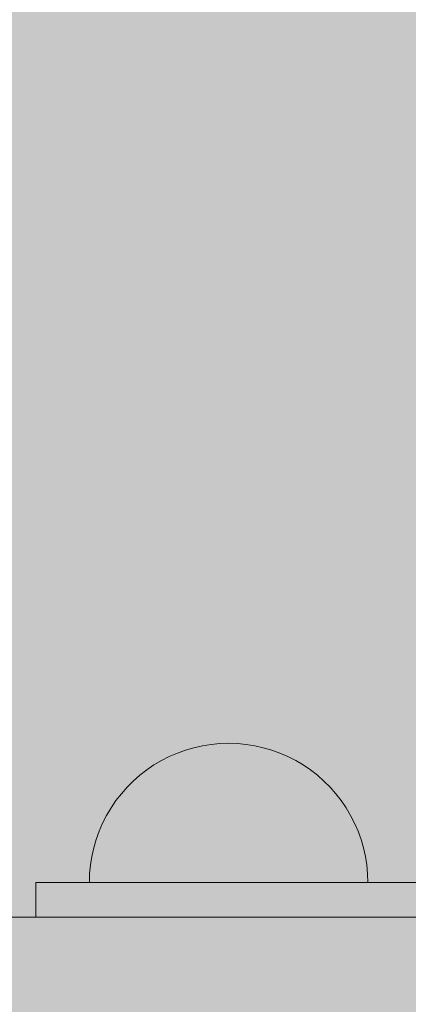
# Model space of a CAD drawing. Units: millimetres. Extents: x 19379 to 78886, y -4511 to 27343.
# Drawn here: x 30468 to 30524, y -1130 to -988 of the extents above; entities that cross this region are included whole.
import ezdxf

# ---------------------------------------------------------------- set-up
doc = ezdxf.new("R2010")
doc.units = ezdxf.units.MM
doc.header["$MEASUREMENT"] = 0
doc.layers.add('2D - Ogólne_Nr_pióra__63', color=7, linetype='Continuous', lineweight=13, true_color=0xff9955)
doc.layers.add('ZESTAW_Nr_pióra__7_Nr_pióra__7', color=7, linetype='Continuous', lineweight=13)

msp = doc.modelspace()

# ---------------------------------------------------------------- hatches: boundary and pattern name
at = {"layer": '2D - Ogólne_Nr_pióra__63', "linetype": 'Continuous', "lineweight": 0, "true_color": 0x3f2615}
msp.add_hatch(color=19, dxfattribs=at).paths.add_polyline_path([(22099.91, 8863.96), (30599.91, 8863.96), (30599.91, 847.58), (32599.91, 847.58), (32599.91, -3136.04), (22099.91, -3136.04)])

# ---------------------------------------------------------------- linework, layer by layer
at = {"layer": 'ZESTAW_Nr_pióra__7_Nr_pióra__7', "linetype": 'Continuous'}
for p, q in [((30494.67, -1092.68), (30493.44, -1092.96)), ((30495.91, -1092.49), (30494.67, -1092.68)), ((30497.16, -1092.37), (30495.91, -1092.49)), ((30498.42, -1092.33), (30497.16, -1092.37)), ((30498.42, -1092.33), (30499.67, -1092.37)), ((30499.67, -1092.37), (30500.92, -1092.49)), ((30500.92, -1092.49), (30502.17, -1092.68)), ((30502.17, -1092.68), (30503.39, -1092.96)), ((30491.06, -1093.74), (30489.9, -1094.23)), ((30492.24, -1093.31), (30491.06, -1093.74)), ((30493.44, -1092.96), (30492.24, -1093.31)), ((30503.39, -1092.96), (30504.6, -1093.31)), ((30504.6, -1093.31), (30505.78, -1093.74)), ((30505.78, -1093.74), (30506.93, -1094.23)), ((30487.7, -1095.44), (30486.66, -1096.15)), ((30488.78, -1094.8), (30487.7, -1095.44)), ((30489.9, -1094.23), (30488.78, -1094.8)), ((30506.93, -1094.23), (30508.05, -1094.8)), ((30508.05, -1094.8), (30509.13, -1095.44)), ((30509.13, -1095.44), (30510.17, -1096.15)), ((30485.67, -1096.92), (30484.73, -1097.75)), ((30486.66, -1096.15), (30485.67, -1096.92)), ((30510.17, -1096.15), (30511.17, -1096.92)), ((30511.17, -1096.92), (30512.11, -1097.75)), ((30484.73, -1097.75), (30483.84, -1098.64)), ((30512.11, -1097.75), (30513, -1098.64)), ((30483.01, -1099.58), (30482.24, -1100.57)), ((30483.84, -1098.64), (30483.01, -1099.58)), ((30513, -1098.64), (30513.83, -1099.58)), ((30513.83, -1099.58), (30514.6, -1100.57)), ((30482.24, -1100.57), (30481.53, -1101.61)), ((30514.6, -1100.57), (30515.3, -1101.61)), ((30481.53, -1101.61), (30480.89, -1102.7)), ((30515.3, -1101.61), (30515.94, -1102.7)), ((30480.32, -1103.81), (30479.82, -1104.97)), ((30480.89, -1102.7), (30480.32, -1103.81)), ((30515.94, -1102.7), (30516.51, -1103.81)), ((30516.51, -1103.81), (30517.01, -1104.97)), ((30479.82, -1104.97), (30479.4, -1106.15)), ((30517.01, -1104.97), (30517.44, -1106.15)), ((30479.4, -1106.15), (30479.05, -1107.36)), ((30517.44, -1106.15), (30517.79, -1107.36)), ((30479.05, -1107.36), (30478.77, -1108.58)), ((30517.79, -1107.36), (30518.06, -1108.58)), ((30478.77, -1108.58), (30478.58, -1109.82)), ((30518.06, -1108.58), (30518.26, -1109.82)), ((30478.46, -1111.07), (30478.42, -1112.33)), ((30478.58, -1109.82), (30478.46, -1111.07)), ((30518.26, -1109.82), (30518.38, -1111.07)), ((30518.38, -1111.07), (30518.42, -1112.33)), ((30470.75, -1117.33), (30470.75, -1112.33)), ((30470.75, -1112.33), (30620.75, -1112.33)), ((30478.46, -1112.33), (30478.42, -1112.33)), ((30478.58, -1112.33), (30478.46, -1112.33)), ((30478.77, -1112.33), (30478.58, -1112.33)), ((30479.05, -1112.33), (30478.77, -1112.33)), ((30479.4, -1112.33), (30479.05, -1112.33)), ((30479.82, -1112.33), (30479.4, -1112.33)), ((30480.32, -1112.33), (30479.82, -1112.33)), ((30480.89, -1112.33), (30480.32, -1112.33)), ((30481.53, -1112.33), (30480.89, -1112.33)), ((30482.24, -1112.33), (30481.53, -1112.33)), ((30483.01, -1112.33), (30482.24, -1112.33)), ((30483.84, -1112.33), (30483.01, -1112.33)), ((30484.73, -1112.33), (30483.84, -1112.33)), ((30485.67, -1112.33), (30484.73, -1112.33)), ((30486.66, -1112.33), (30485.67, -1112.33)), ((30487.7, -1112.33), (30486.66, -1112.33)), ((30488.78, -1112.33), (30487.7, -1112.33)), ((30489.9, -1112.33), (30488.78, -1112.33)), ((30491.06, -1112.33), (30489.9, -1112.33)), ((30492.24, -1112.33), (30491.06, -1112.33)), ((30493.44, -1112.33), (30492.24, -1112.33)), ((30494.67, -1112.33), (30493.44, -1112.33)), ((30495.91, -1112.33), (30494.67, -1112.33)), ((30497.16, -1112.33), (30495.91, -1112.33)), ((30498.42, -1112.33), (30497.16, -1112.33)), ((30499.67, -1112.33), (30498.42, -1112.33)), ((30500.92, -1112.33), (30499.67, -1112.33)), ((30502.17, -1112.33), (30500.92, -1112.33)), ((30503.39, -1112.33), (30502.17, -1112.33)), ((30504.6, -1112.33), (30503.39, -1112.33)), ((30505.78, -1112.33), (30504.6, -1112.33)), ((30506.93, -1112.33), (30505.78, -1112.33)), ((30508.05, -1112.33), (30506.93, -1112.33)), ((30509.13, -1112.33), (30508.05, -1112.33)), ((30510.17, -1112.33), (30509.13, -1112.33)), ((30511.17, -1112.33), (30510.17, -1112.33)), ((30512.11, -1112.33), (30511.17, -1112.33)), ((30513, -1112.33), (30512.11, -1112.33)), ((30513.83, -1112.33), (30513, -1112.33)), ((30514.6, -1112.33), (30513.83, -1112.33)), ((30515.3, -1112.33), (30514.6, -1112.33)), ((30515.94, -1112.33), (30515.3, -1112.33)), ((30516.51, -1112.33), (30515.94, -1112.33)), ((30517.01, -1112.33), (30516.51, -1112.33)), ((30517.44, -1112.33), (30517.01, -1112.33)), ((30517.79, -1112.33), (30517.44, -1112.33)), ((30518.06, -1112.33), (30517.79, -1112.33)), ((30518.26, -1112.33), (30518.06, -1112.33)), ((30518.38, -1112.33), (30518.26, -1112.33)), ((30518.42, -1112.33), (30518.38, -1112.33)), ((30686.26, -1117.33), (28586.26, -1117.33)), ((30620.75, -1117.33), (30470.75, -1117.33))]:
    msp.add_line(p, q, dxfattribs=at)

doc.saveas('drawing.dxf')
